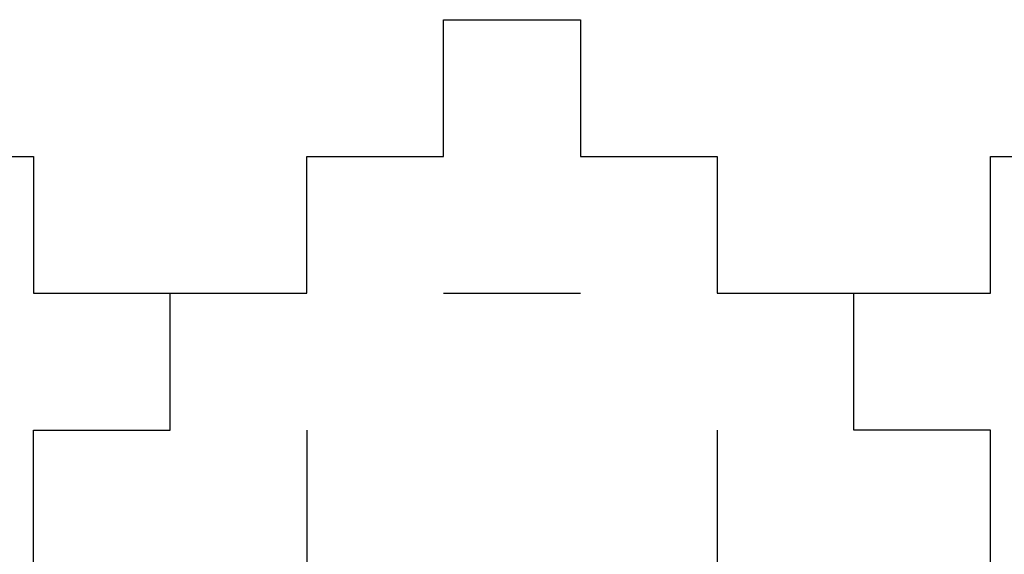
# Model space of a CAD drawing. Units: millimetres. Extents: x -200 to 410, y -809 to 201.
# Drawn here: x 99 to 171, y -139 to -100 of the extents above; entities that cross this region are included whole.
import ezdxf

# ---------------------------------------------------------------- set-up
doc = ezdxf.new("R2010")
doc.units = ezdxf.units.MM
doc.layers.add('Default', color=18, linetype='Continuous', true_color=0x000000)

msp = doc.modelspace()

# ---------------------------------------------------------------- linework, layer by layer
at = {"layer": 'Default'}
for p, q in [((130, -100), (140, -100)), ((130, -110), (130, -100)), ((130, -100), (140, -100)), ((130, -110), (130, -100)), ((130, -100), (140, -100)), ((130, -110), (130, -100)), ((130, -100), (140, -100)), ((130, -110), (130, -100)), ((130, -100), (140, -100)), ((130, -110), (130, -100)), ((130, -100), (140, -100)), ((130, -110), (130, -100)), ((130, -100), (140, -100)), ((130, -110), (130, -100)), ((130, -100), (140, -100)), ((130, -110), (130, -100)), ((130, -100), (140, -100)), ((130, -110), (130, -100)), ((130, -100), (140, -100)), ((130, -110), (130, -100)), ((130, -100), (140, -100)), ((130, -110), (130, -100)), ((130, -100), (140, -100)), ((130, -110), (130, -100)), ((130, -100), (140, -100)), ((130, -110), (130, -100)), ((130, -100), (140, -100)), ((130, -110), (130, -100)), ((130, -100), (140, -100)), ((130, -110), (130, -100)), ((130, -100), (140, -100)), ((130, -110), (130, -100)), ((130, -100), (140, -100)), ((130, -110), (130, -100)), ((130, -100), (140, -100)), ((130, -110), (130, -100)), ((130, -100), (140, -100)), ((130, -110), (130, -100)), ((130, -100), (140, -100)), ((130, -110), (130, -100)), ((130, -100), (140, -100)), ((130, -110), (130, -100)), ((130, -100), (140, -100)), ((130, -110), (130, -100)), ((130, -100), (140, -100)), ((130, -110), (130, -100)), ((130, -100), (140, -100)), ((130, -110), (130, -100)), ((130, -100), (140, -100)), ((130, -110), (130, -100)), ((130, -100), (140, -100)), ((130, -110), (130, -100)), ((130, -100), (140, -100)), ((130, -110), (130, -100)), ((130, -100), (140, -100)), ((130, -110), (130, -100)), ((130, -100), (140, -100)), ((130, -110), (130, -100)), ((130, -100), (140, -100)), ((130, -110), (130, -100)), ((130, -100), (140, -100)), ((130, -110), (130, -100)), ((130, -110), (130, -100)), ((130, -100), (140, -100)), ((130, -110), (130, -100)), ((130, -100), (140, -100)), ((130, -110), (130, -100)), ((130, -100), (140, -100)), ((130, -110), (130, -100)), ((130, -100), (140, -100)), ((130, -110), (130, -100)), ((130, -100), (140, -100)), ((130, -110), (130, -100)), ((130, -100), (140, -100)), ((130, -110), (130, -100)), ((130, -100), (140, -100)), ((130, -110), (130, -100)), ((130, -100), (140, -100)), ((130, -110), (130, -100)), ((130, -100), (140, -100)), ((130, -110), (130, -100)), ((130, -100), (140, -100)), ((130, -110), (130, -100)), ((130, -100), (140, -100)), ((130, -110), (130, -100)), ((130, -100), (140, -100)), ((130, -110), (130, -100)), ((130, -100), (140, -100)), ((130, -110), (130, -100)), ((130, -100), (140, -100)), ((130, -110), (130, -100)), ((130, -100), (140, -100)), ((130, -110), (130, -100)), ((130, -100), (140, -100)), ((130, -110), (130, -100)), ((130, -100), (140, -100)), ((130, -110), (130, -100)), ((130, -100), (140, -100)), ((130, -110), (130, -100)), ((130, -100), (140, -100)), ((130, -110), (130, -100)), ((130, -100), (140, -100)), ((130, -110), (130, -100)), ((130, -100), (140, -100)), ((130, -110), (130, -100)), ((130, -100), (140, -100)), ((130, -110), (130, -100)), ((130, -100), (140, -100)), ((130, -110), (130, -100)), ((130, -100), (140, -100)), ((130, -110), (130, -100)), ((130, -100), (140, -100)), ((130, -110), (130, -100)), ((130, -100), (140, -100)), ((130, -110), (130, -100)), ((130, -100), (140, -100)), ((130, -110), (130, -100)), ((130, -100), (140, -100)), ((130, -110), (130, -100)), ((130, -100), (140, -100)), ((130, -110), (130, -100)), ((130, -100), (140, -100)), ((130, -110), (130, -100)), ((130, -100), (140, -100)), ((140, -100), (140, -110)), ((140, -100), (140, -110)), ((140, -100), (140, -110)), ((140, -100), (140, -110)), ((140, -100), (140, -110)), ((140, -100), (140, -110)), ((140, -100), (140, -110)), ((140, -100), (140, -110)), ((140, -100), (140, -110)), ((140, -100), (140, -110)), ((140, -100), (140, -110)), ((140, -100), (140, -110)), ((140, -100), (140, -110)), ((140, -100), (140, -110)), ((140, -100), (140, -110)), ((140, -100), (140, -110)), ((140, -100), (140, -110)), ((140, -100), (140, -110)), ((140, -100), (140, -110)), ((140, -100), (140, -110)), ((140, -100), (140, -110)), ((140, -100), (140, -110)), ((140, -100), (140, -110)), ((140, -100), (140, -110)), ((140, -100), (140, -110)), ((140, -100), (140, -110)), ((140, -100), (140, -110)), ((140, -100), (140, -110)), ((140, -100), (140, -110)), ((140, -100), (140, -110)), ((140, -100), (140, -110)), ((140, -100), (140, -110)), ((140, -100), (140, -110)), ((140, -100), (140, -110)), ((140, -100), (140, -110)), ((140, -100), (140, -110)), ((140, -100), (140, -110)), ((140, -100), (140, -110)), ((140, -100), (140, -110)), ((140, -100), (140, -110)), ((140, -100), (140, -110)), ((140, -100), (140, -110)), ((140, -100), (140, -110)), ((140, -100), (140, -110)), ((140, -100), (140, -110)), ((140, -100), (140, -110)), ((140, -100), (140, -110)), ((140, -100), (140, -110)), ((140, -100), (140, -110)), ((140, -100), (140, -110)), ((140, -100), (140, -110)), ((140, -100), (140, -110)), ((140, -100), (140, -110)), ((140, -100), (140, -110)), ((140, -100), (140, -110)), ((140, -100), (140, -110)), ((140, -100), (140, -110)), ((140, -100), (140, -110)), ((140, -100), (140, -110)), ((140, -100), (140, -110)), ((140, -100), (140, -110)), ((140, -100), (140, -110)), ((90, -110), (100, -110)), ((90, -110), (100, -110)), ((90, -110), (100, -110)), ((90, -110), (100, -110)), ((90, -110), (100, -110)), ((90, -110), (100, -110)), ((90, -110), (100, -110)), ((90, -110), (100, -110)), ((90, -110), (100, -110)), ((90, -110), (100, -110)), ((90, -110), (100, -110)), ((90, -110), (100, -110)), ((90, -110), (100, -110)), ((90, -110), (100, -110)), ((90, -110), (100, -110)), ((90, -110), (100, -110)), ((90, -110), (100, -110)), ((90, -110), (100, -110)), ((90, -110), (100, -110)), ((90, -110), (100, -110)), ((90, -110), (100, -110)), ((90, -110), (100, -110)), ((90, -110), (100, -110)), ((90, -110), (100, -110)), ((90, -110), (100, -110)), ((90, -110), (100, -110)), ((90, -110), (100, -110)), ((90, -110), (100, -110)), ((90, -110), (100, -110)), ((90, -110), (100, -110)), ((90, -110), (100, -110)), ((90, -110), (100, -110)), ((100, -110), (100, -120)), ((100, -110), (100, -120)), ((100, -110), (100, -120)), ((100, -110), (100, -120)), ((100, -110), (100, -120)), ((100, -110), (100, -120)), ((100, -110), (100, -120)), ((100, -110), (100, -120)), ((100, -110), (100, -120)), ((100, -110), (100, -120)), ((100, -110), (100, -120)), ((100, -110), (100, -120)), ((100, -110), (100, -120)), ((100, -110), (100, -120)), ((100, -110), (100, -120)), ((100, -110), (100, -120)), ((100, -110), (100, -120)), ((100, -110), (100, -120)), ((100, -110), (100, -120)), ((100, -110), (100, -120)), ((100, -110), (100, -120)), ((100, -110), (100, -120)), ((100, -110), (100, -120)), ((100, -110), (100, -120)), ((100, -110), (100, -120)), ((100, -110), (100, -120)), ((100, -110), (100, -120)), ((100, -110), (100, -120)), ((100, -110), (100, -120)), ((100, -110), (100, -120)), ((100, -110), (100, -120)), ((100, -110), (100, -120)), ((120, -120), (120, -110)), ((120, -110), (130, -110)), ((120, -120), (120, -110)), ((120, -110), (130, -110)), ((120, -120), (120, -110)), ((120, -110), (130, -110)), ((120, -120), (120, -110)), ((120, -110), (130, -110)), ((120, -120), (120, -110)), ((120, -110), (130, -110)), ((120, -120), (120, -110)), ((120, -110), (130, -110)), ((120, -120), (120, -110)), ((120, -110), (130, -110)), ((120, -120), (120, -110)), ((120, -110), (130, -110)), ((120, -120), (120, -110)), ((120, -110), (130, -110)), ((120, -120), (120, -110)), ((120, -110), (130, -110)), ((120, -120), (120, -110)), ((120, -110), (130, -110)), ((120, -120), (120, -110)), ((120, -110), (130, -110)), ((120, -120), (120, -110)), ((120, -110), (130, -110)), ((120, -120), (120, -110)), ((120, -110), (130, -110)), ((120, -120), (120, -110)), ((120, -110), (130, -110)), ((120, -120), (120, -110)), ((120, -110), (130, -110)), ((120, -120), (120, -110)), ((120, -110), (130, -110)), ((120, -120), (120, -110)), ((120, -110), (130, -110)), ((120, -120), (120, -110)), ((120, -110), (130, -110)), ((120, -120), (120, -110)), ((120, -110), (130, -110)), ((120, -120), (120, -110)), ((120, -110), (130, -110)), ((120, -120), (120, -110)), ((120, -110), (130, -110)), ((120, -120), (120, -110)), ((120, -110), (130, -110)), ((120, -120), (120, -110)), ((120, -110), (130, -110)), ((120, -120), (120, -110)), ((120, -110), (130, -110)), ((120, -120), (120, -110)), ((120, -110), (130, -110)), ((120, -120), (120, -110)), ((120, -110), (130, -110)), ((120, -120), (120, -110)), ((120, -110), (130, -110)), ((120, -120), (120, -110)), ((120, -110), (130, -110)), ((120, -120), (120, -110)), ((120, -110), (130, -110)), ((120, -120), (120, -110)), ((120, -110), (130, -110)), ((120, -110), (130, -110)), ((120, -120), (120, -110)), ((120, -110), (130, -110)), ((120, -120), (120, -110)), ((120, -110), (130, -110)), ((120, -120), (120, -110)), ((120, -110), (130, -110)), ((120, -120), (120, -110)), ((120, -110), (130, -110)), ((120, -120), (120, -110)), ((120, -110), (130, -110)), ((120, -120), (120, -110)), ((120, -110), (130, -110)), ((120, -120), (120, -110)), ((120, -110), (130, -110)), ((120, -120), (120, -110)), ((120, -110), (130, -110)), ((120, -120), (120, -110)), ((120, -110), (130, -110)), ((120, -120), (120, -110)), ((120, -110), (130, -110)), ((120, -120), (120, -110)), ((120, -110), (130, -110)), ((120, -120), (120, -110)), ((120, -110), (130, -110)), ((120, -120), (120, -110)), ((120, -110), (130, -110)), ((120, -120), (120, -110)), ((120, -110), (130, -110)), ((120, -120), (120, -110)), ((120, -110), (130, -110)), ((120, -120), (120, -110)), ((120, -110), (130, -110)), ((120, -120), (120, -110)), ((120, -110), (130, -110)), ((120, -120), (120, -110)), ((120, -110), (130, -110)), ((120, -120), (120, -110)), ((120, -110), (130, -110)), ((120, -120), (120, -110)), ((120, -110), (130, -110)), ((120, -120), (120, -110)), ((120, -110), (130, -110)), ((120, -120), (120, -110)), ((120, -110), (130, -110)), ((120, -120), (120, -110)), ((120, -110), (130, -110)), ((120, -120), (120, -110)), ((120, -110), (130, -110)), ((120, -120), (120, -110)), ((120, -110), (130, -110)), ((120, -120), (120, -110)), ((120, -110), (130, -110)), ((120, -120), (120, -110)), ((120, -110), (130, -110)), ((120, -120), (120, -110)), ((120, -110), (130, -110)), ((120, -120), (120, -110)), ((120, -110), (130, -110)), ((120, -120), (120, -110)), ((120, -110), (130, -110)), ((120, -120), (120, -110)), ((140, -110), (150, -110)), ((140, -110), (150, -110)), ((140, -110), (150, -110)), ((140, -110), (150, -110)), ((140, -110), (150, -110)), ((140, -110), (150, -110)), ((140, -110), (150, -110)), ((140, -110), (150, -110)), ((140, -110), (150, -110)), ((140, -110), (150, -110)), ((140, -110), (150, -110)), ((140, -110), (150, -110)), ((140, -110), (150, -110)), ((140, -110), (150, -110)), ((140, -110), (150, -110)), ((140, -110), (150, -110)), ((140, -110), (150, -110)), ((140, -110), (150, -110)), ((140, -110), (150, -110)), ((140, -110), (150, -110)), ((140, -110), (150, -110)), ((140, -110), (150, -110)), ((140, -110), (150, -110)), ((140, -110), (150, -110)), ((140, -110), (150, -110)), ((140, -110), (150, -110)), ((140, -110), (150, -110)), ((140, -110), (150, -110)), ((140, -110), (150, -110)), ((140, -110), (150, -110)), ((140, -110), (150, -110)), ((140, -110), (150, -110)), ((140, -110), (150, -110)), ((140, -110), (150, -110)), ((140, -110), (150, -110)), ((140, -110), (150, -110)), ((140, -110), (150, -110)), ((140, -110), (150, -110)), ((140, -110), (150, -110)), ((140, -110), (150, -110)), ((140, -110), (150, -110)), ((140, -110), (150, -110)), ((140, -110), (150, -110)), ((140, -110), (150, -110)), ((140, -110), (150, -110)), ((140, -110), (150, -110)), ((140, -110), (150, -110)), ((140, -110), (150, -110)), ((140, -110), (150, -110)), ((140, -110), (150, -110)), ((140, -110), (150, -110)), ((140, -110), (150, -110)), ((140, -110), (150, -110)), ((140, -110), (150, -110)), ((140, -110), (150, -110)), ((140, -110), (150, -110)), ((140, -110), (150, -110)), ((140, -110), (150, -110)), ((140, -110), (150, -110)), ((140, -110), (150, -110)), ((140, -110), (150, -110)), ((140, -110), (150, -110)), ((150, -110), (150, -120)), ((150, -110), (150, -120)), ((150, -110), (150, -120)), ((150, -110), (150, -120)), ((150, -110), (150, -120)), ((150, -110), (150, -120)), ((150, -110), (150, -120)), ((150, -110), (150, -120)), ((150, -110), (150, -120)), ((150, -110), (150, -120)), ((150, -110), (150, -120)), ((150, -110), (150, -120)), ((150, -110), (150, -120)), ((150, -110), (150, -120)), ((150, -110), (150, -120)), ((150, -110), (150, -120)), ((150, -110), (150, -120)), ((150, -110), (150, -120)), ((150, -110), (150, -120)), ((150, -110), (150, -120)), ((150, -110), (150, -120)), ((150, -110), (150, -120)), ((150, -110), (150, -120)), ((150, -110), (150, -120)), ((150, -110), (150, -120)), ((150, -110), (150, -120)), ((150, -110), (150, -120)), ((150, -110), (150, -120)), ((150, -110), (150, -120)), ((150, -110), (150, -120)), ((150, -110), (150, -120)), ((150, -110), (150, -120)), ((150, -110), (150, -120)), ((150, -110), (150, -120)), ((150, -110), (150, -120)), ((150, -110), (150, -120)), ((150, -110), (150, -120)), ((150, -110), (150, -120)), ((150, -110), (150, -120)), ((150, -110), (150, -120)), ((150, -110), (150, -120)), ((150, -110), (150, -120)), ((150, -110), (150, -120)), ((150, -110), (150, -120)), ((150, -110), (150, -120)), ((150, -110), (150, -120)), ((150, -110), (150, -120)), ((150, -110), (150, -120)), ((150, -110), (150, -120)), ((150, -110), (150, -120)), ((150, -110), (150, -120)), ((150, -110), (150, -120)), ((150, -110), (150, -120)), ((150, -110), (150, -120)), ((150, -110), (150, -120)), ((150, -110), (150, -120)), ((150, -110), (150, -120)), ((150, -110), (150, -120)), ((150, -110), (150, -120)), ((150, -110), (150, -120)), ((150, -110), (150, -120)), ((150, -110), (150, -120)), ((170, -120), (170, -110)), ((170, -110), (180, -110)), ((170, -120), (170, -110)), ((170, -110), (180, -110)), ((170, -120), (170, -110)), ((170, -110), (180, -110)), ((170, -120), (170, -110)), ((170, -110), (180, -110)), ((170, -120), (170, -110)), ((170, -110), (180, -110)), ((170, -120), (170, -110)), ((170, -110), (180, -110)), ((170, -120), (170, -110)), ((170, -110), (180, -110)), ((170, -120), (170, -110)), ((170, -110), (180, -110)), ((170, -120), (170, -110)), ((170, -110), (180, -110)), ((170, -120), (170, -110)), ((170, -110), (180, -110)), ((170, -120), (170, -110)), ((170, -110), (180, -110)), ((170, -120), (170, -110)), ((170, -110), (180, -110)), ((170, -120), (170, -110)), ((170, -110), (180, -110)), ((170, -120), (170, -110)), ((170, -110), (180, -110)), ((170, -120), (170, -110)), ((170, -110), (180, -110)), ((170, -120), (170, -110)), ((170, -110), (180, -110)), ((170, -120), (170, -110)), ((170, -110), (180, -110)), ((170, -120), (170, -110)), ((170, -110), (180, -110)), ((170, -120), (170, -110)), ((170, -110), (180, -110)), ((170, -120), (170, -110)), ((170, -110), (180, -110)), ((170, -120), (170, -110)), ((170, -110), (180, -110)), ((170, -120), (170, -110)), ((170, -110), (180, -110)), ((170, -120), (170, -110)), ((170, -110), (180, -110)), ((170, -120), (170, -110)), ((170, -110), (180, -110)), ((170, -120), (170, -110)), ((170, -110), (180, -110)), ((170, -120), (170, -110)), ((170, -110), (180, -110)), ((170, -120), (170, -110)), ((170, -110), (180, -110)), ((170, -120), (170, -110)), ((170, -110), (180, -110)), ((170, -120), (170, -110)), ((170, -110), (180, -110)), ((170, -120), (170, -110)), ((170, -110), (180, -110)), ((170, -120), (170, -110)), ((170, -110), (180, -110)), ((170, -120), (170, -110)), ((170, -110), (180, -110)), ((100, -120), (110, -120)), ((100, -120), (110, -120)), ((100, -120), (110, -120)), ((100, -120), (110, -120)), ((100, -120), (110, -120)), ((100, -120), (110, -120)), ((100, -120), (110, -120)), ((100, -120), (110, -120)), ((100, -120), (110, -120)), ((100, -120), (110, -120)), ((100, -120), (110, -120)), ((100, -120), (110, -120)), ((100, -120), (110, -120)), ((100, -120), (110, -120)), ((100, -120), (110, -120)), ((100, -120), (110, -120)), ((100, -120), (110, -120)), ((100, -120), (110, -120)), ((100, -120), (110, -120)), ((100, -120), (110, -120)), ((100, -120), (110, -120)), ((100, -120), (110, -120)), ((100, -120), (110, -120)), ((100, -120), (110, -120)), ((100, -120), (110, -120)), ((100, -120), (110, -120)), ((100, -120), (110, -120)), ((100, -120), (110, -120)), ((100, -120), (110, -120)), ((100, -120), (110, -120)), ((100, -120), (110, -120)), ((100, -120), (110, -120)), ((110, -130), (110, -120)), ((110, -120), (120, -120)), ((110, -130), (110, -120)), ((110, -120), (120, -120)), ((110, -130), (110, -120)), ((110, -120), (120, -120)), ((110, -130), (110, -120)), ((110, -120), (120, -120)), ((110, -130), (110, -120)), ((110, -120), (120, -120)), ((110, -130), (110, -120)), ((110, -120), (120, -120)), ((110, -130), (110, -120)), ((110, -120), (120, -120)), ((110, -130), (110, -120)), ((110, -120), (120, -120)), ((110, -130), (110, -120)), ((110, -120), (120, -120)), ((110, -130), (110, -120)), ((110, -120), (120, -120)), ((110, -130), (110, -120)), ((110, -120), (120, -120)), ((110, -130), (110, -120)), ((110, -120), (120, -120)), ((110, -130), (110, -120)), ((110, -120), (120, -120)), ((110, -130), (110, -120)), ((110, -120), (120, -120)), ((110, -130), (110, -120)), ((110, -120), (120, -120)), ((110, -130), (110, -120)), ((110, -120), (120, -120)), ((110, -130), (110, -120)), ((110, -120), (120, -120)), ((110, -130), (110, -120)), ((110, -120), (120, -120)), ((110, -130), (110, -120)), ((110, -120), (120, -120)), ((110, -130), (110, -120)), ((110, -120), (120, -120)), ((110, -130), (110, -120)), ((110, -120), (120, -120)), ((110, -130), (110, -120)), ((110, -120), (120, -120)), ((110, -130), (110, -120)), ((110, -120), (120, -120)), ((110, -130), (110, -120)), ((110, -120), (120, -120)), ((110, -130), (110, -120)), ((110, -120), (120, -120)), ((110, -130), (110, -120)), ((110, -120), (120, -120)), ((110, -130), (110, -120)), ((110, -120), (120, -120)), ((110, -130), (110, -120)), ((110, -120), (120, -120)), ((110, -130), (110, -120)), ((110, -120), (120, -120)), ((110, -130), (110, -120)), ((110, -120), (120, -120)), ((110, -130), (110, -120)), ((110, -120), (120, -120)), ((110, -120), (120, -120)), ((110, -130), (110, -120)), ((110, -120), (120, -120)), ((110, -130), (110, -120)), ((110, -120), (120, -120)), ((110, -130), (110, -120)), ((110, -120), (120, -120)), ((110, -130), (110, -120)), ((110, -120), (120, -120)), ((110, -130), (110, -120)), ((110, -120), (120, -120)), ((110, -130), (110, -120)), ((110, -120), (120, -120)), ((110, -130), (110, -120)), ((110, -120), (120, -120)), ((110, -130), (110, -120)), ((110, -120), (120, -120)), ((110, -130), (110, -120)), ((110, -120), (120, -120)), ((110, -130), (110, -120)), ((110, -120), (120, -120)), ((110, -130), (110, -120)), ((110, -120), (120, -120)), ((110, -130), (110, -120)), ((110, -120), (120, -120)), ((110, -130), (110, -120)), ((110, -120), (120, -120)), ((110, -130), (110, -120)), ((110, -120), (120, -120)), ((110, -130), (110, -120)), ((110, -120), (120, -120)), ((110, -130), (110, -120)), ((110, -120), (120, -120)), ((110, -130), (110, -120)), ((110, -120), (120, -120)), ((110, -130), (110, -120)), ((110, -120), (120, -120)), ((110, -130), (110, -120)), ((110, -120), (120, -120)), ((110, -130), (110, -120)), ((110, -120), (120, -120)), ((110, -130), (110, -120)), ((110, -120), (120, -120)), ((110, -130), (110, -120)), ((110, -120), (120, -120)), ((110, -130), (110, -120)), ((110, -120), (120, -120)), ((110, -130), (110, -120)), ((110, -120), (120, -120)), ((110, -130), (110, -120)), ((110, -120), (120, -120)), ((110, -130), (110, -120)), ((110, -120), (120, -120)), ((110, -130), (110, -120)), ((110, -120), (120, -120)), ((110, -130), (110, -120)), ((110, -120), (120, -120)), ((110, -130), (110, -120)), ((110, -120), (120, -120)), ((110, -130), (110, -120)), ((110, -120), (120, -120)), ((110, -130), (110, -120)), ((150, -120), (160, -120)), ((150, -120), (160, -120)), ((150, -120), (160, -120)), ((150, -120), (160, -120)), ((150, -120), (160, -120)), ((150, -120), (160, -120)), ((150, -120), (160, -120)), ((150, -120), (160, -120)), ((150, -120), (160, -120)), ((150, -120), (160, -120)), ((150, -120), (160, -120)), ((150, -120), (160, -120)), ((150, -120), (160, -120)), ((150, -120), (160, -120)), ((150, -120), (160, -120)), ((150, -120), (160, -120)), ((150, -120), (160, -120)), ((150, -120), (160, -120)), ((150, -120), (160, -120)), ((150, -120), (160, -120)), ((150, -120), (160, -120)), ((150, -120), (160, -120)), ((150, -120), (160, -120)), ((150, -120), (160, -120)), ((150, -120), (160, -120)), ((150, -120), (160, -120)), ((150, -120), (160, -120)), ((150, -120), (160, -120)), ((150, -120), (160, -120)), ((150, -120), (160, -120)), ((150, -120), (160, -120)), ((150, -120), (160, -120)), ((150, -120), (160, -120)), ((150, -120), (160, -120)), ((150, -120), (160, -120)), ((150, -120), (160, -120)), ((150, -120), (160, -120)), ((150, -120), (160, -120)), ((150, -120), (160, -120)), ((150, -120), (160, -120)), ((150, -120), (160, -120)), ((150, -120), (160, -120)), ((150, -120), (160, -120)), ((150, -120), (160, -120)), ((150, -120), (160, -120)), ((150, -120), (160, -120)), ((150, -120), (160, -120)), ((150, -120), (160, -120)), ((150, -120), (160, -120)), ((150, -120), (160, -120)), ((150, -120), (160, -120)), ((150, -120), (160, -120)), ((150, -120), (160, -120)), ((150, -120), (160, -120)), ((150, -120), (160, -120)), ((150, -120), (160, -120)), ((150, -120), (160, -120)), ((150, -120), (160, -120)), ((150, -120), (160, -120)), ((150, -120), (160, -120)), ((150, -120), (160, -120)), ((150, -120), (160, -120)), ((160, -130), (160, -120)), ((160, -120), (170, -120)), ((160, -130), (160, -120)), ((160, -120), (170, -120)), ((160, -130), (160, -120)), ((160, -120), (170, -120)), ((160, -130), (160, -120)), ((160, -120), (170, -120)), ((160, -130), (160, -120)), ((160, -120), (170, -120)), ((160, -130), (160, -120)), ((160, -120), (170, -120)), ((160, -130), (160, -120)), ((160, -120), (170, -120)), ((160, -130), (160, -120)), ((160, -120), (170, -120)), ((160, -130), (160, -120)), ((160, -120), (170, -120)), ((160, -130), (160, -120)), ((160, -120), (170, -120)), ((160, -130), (160, -120)), ((160, -120), (170, -120)), ((160, -130), (160, -120)), ((160, -120), (170, -120)), ((160, -130), (160, -120)), ((160, -120), (170, -120)), ((160, -130), (160, -120)), ((160, -120), (170, -120)), ((160, -130), (160, -120)), ((160, -120), (170, -120)), ((160, -130), (160, -120)), ((160, -120), (170, -120)), ((160, -130), (160, -120)), ((160, -120), (170, -120)), ((160, -130), (160, -120)), ((160, -120), (170, -120)), ((160, -130), (160, -120)), ((160, -120), (170, -120)), ((160, -130), (160, -120)), ((160, -120), (170, -120)), ((160, -130), (160, -120)), ((160, -120), (170, -120)), ((160, -130), (160, -120)), ((160, -120), (170, -120)), ((160, -130), (160, -120)), ((160, -120), (170, -120)), ((160, -130), (160, -120)), ((160, -120), (170, -120)), ((160, -130), (160, -120)), ((160, -120), (170, -120)), ((160, -130), (160, -120)), ((160, -120), (170, -120)), ((160, -130), (160, -120)), ((160, -120), (170, -120)), ((160, -130), (160, -120)), ((160, -120), (170, -120)), ((160, -130), (160, -120)), ((160, -120), (170, -120)), ((160, -130), (160, -120)), ((160, -120), (170, -120)), ((160, -130), (160, -120)), ((160, -120), (170, -120)), ((160, -130), (160, -120)), ((160, -120), (170, -120)), ((100, -140), (100, -130)), ((100, -130), (110, -130)), ((100, -140), (100, -130)), ((100, -130), (110, -130)), ((100, -140), (100, -130)), ((100, -130), (110, -130)), ((100, -140), (100, -130)), ((100, -130), (110, -130)), ((100, -140), (100, -130)), ((100, -130), (110, -130)), ((100, -140), (100, -130)), ((100, -130), (110, -130)), ((100, -140), (100, -130)), ((100, -130), (110, -130)), ((100, -140), (100, -130)), ((100, -130), (110, -130)), ((100, -140), (100, -130)), ((100, -130), (110, -130)), ((100, -140), (100, -130)), ((100, -130), (110, -130)), ((100, -140), (100, -130)), ((100, -130), (110, -130)), ((100, -140), (100, -130)), ((100, -130), (110, -130)), ((100, -140), (100, -130)), ((100, -130), (110, -130)), ((100, -140), (100, -130)), ((100, -130), (110, -130)), ((100, -140), (100, -130)), ((100, -130), (110, -130)), ((100, -140), (100, -130)), ((100, -130), (110, -130)), ((100, -140), (100, -130)), ((100, -130), (110, -130)), ((100, -140), (100, -130)), ((100, -130), (110, -130)), ((100, -140), (100, -130)), ((100, -130), (110, -130)), ((100, -140), (100, -130)), ((100, -130), (110, -130)), ((100, -140), (100, -130)), ((100, -130), (110, -130)), ((100, -140), (100, -130)), ((100, -130), (110, -130)), ((100, -140), (100, -130)), ((100, -130), (110, -130)), ((100, -140), (100, -130)), ((100, -130), (110, -130)), ((100, -140), (100, -130)), ((100, -130), (110, -130)), ((100, -140), (100, -130)), ((100, -130), (110, -130)), ((100, -140), (100, -130)), ((100, -130), (110, -130)), ((100, -140), (100, -130)), ((100, -130), (110, -130)), ((100, -140), (100, -130)), ((100, -130), (110, -130)), ((100, -140), (100, -130)), ((100, -130), (110, -130)), ((100, -140), (100, -130)), ((100, -130), (110, -130)), ((100, -130), (110, -130)), ((100, -140), (100, -130)), ((100, -130), (110, -130)), ((100, -140), (100, -130)), ((100, -130), (110, -130)), ((100, -140), (100, -130)), ((100, -130), (110, -130)), ((100, -140), (100, -130)), ((100, -130), (110, -130)), ((100, -140), (100, -130)), ((100, -130), (110, -130)), ((100, -140), (100, -130)), ((100, -130), (110, -130)), ((100, -140), (100, -130)), ((100, -130), (110, -130)), ((100, -140), (100, -130)), ((100, -130), (110, -130)), ((100, -140), (100, -130)), ((100, -130), (110, -130)), ((100, -140), (100, -130)), ((100, -130), (110, -130)), ((100, -140), (100, -130)), ((100, -130), (110, -130)), ((100, -140), (100, -130)), ((100, -130), (110, -130)), ((100, -140), (100, -130)), ((100, -130), (110, -130)), ((100, -140), (100, -130)), ((100, -130), (110, -130)), ((100, -140), (100, -130)), ((100, -130), (110, -130)), ((100, -140), (100, -130)), ((100, -130), (110, -130)), ((100, -140), (100, -130)), ((100, -130), (110, -130)), ((100, -140), (100, -130)), ((100, -130), (110, -130)), ((100, -140), (100, -130)), ((100, -130), (110, -130)), ((100, -140), (100, -130)), ((100, -130), (110, -130)), ((100, -140), (100, -130)), ((100, -130), (110, -130)), ((100, -140), (100, -130)), ((100, -130), (110, -130)), ((100, -140), (100, -130)), ((100, -130), (110, -130)), ((100, -140), (100, -130)), ((100, -130), (110, -130)), ((100, -140), (100, -130)), ((100, -130), (110, -130)), ((100, -140), (100, -130)), ((100, -130), (110, -130)), ((100, -140), (100, -130)), ((100, -130), (110, -130)), ((100, -140), (100, -130)), ((100, -130), (110, -130)), ((100, -140), (100, -130)), ((100, -130), (110, -130)), ((100, -140), (100, -130)), ((100, -130), (110, -130)), ((100, -140), (100, -130)), ((170, -130), (160, -130)), ((170, -130), (160, -130)), ((170, -130), (160, -130)), ((170, -130), (160, -130)), ((170, -130), (160, -130)), ((170, -130), (160, -130)), ((170, -130), (160, -130)), ((170, -130), (160, -130)), ((170, -130), (160, -130)), ((170, -130), (160, -130)), ((170, -130), (160, -130)), ((170, -130), (160, -130)), ((170, -130), (160, -130)), ((170, -130), (160, -130)), ((170, -130), (160, -130)), ((170, -130), (160, -130)), ((170, -130), (160, -130)), ((170, -130), (160, -130)), ((170, -130), (160, -130)), ((170, -130), (160, -130)), ((170, -130), (160, -130)), ((170, -130), (160, -130)), ((170, -130), (160, -130)), ((170, -130), (160, -130)), ((170, -130), (160, -130)), ((170, -130), (160, -130)), ((170, -130), (160, -130)), ((170, -130), (160, -130)), ((170, -130), (160, -130)), ((170, -130), (160, -130)), ((170, -130), (160, -130)), ((170, -130), (160, -130)), ((170, -140), (170, -130)), ((170, -140), (170, -130)), ((170, -140), (170, -130)), ((170, -140), (170, -130)), ((170, -140), (170, -130)), ((170, -140), (170, -130)), ((170, -140), (170, -130)), ((170, -140), (170, -130)), ((170, -140), (170, -130)), ((170, -140), (170, -130)), ((170, -140), (170, -130)), ((170, -140), (170, -130)), ((170, -140), (170, -130)), ((170, -140), (170, -130)), ((170, -140), (170, -130)), ((170, -140), (170, -130)), ((170, -140), (170, -130)), ((170, -140), (170, -130)), ((170, -140), (170, -130)), ((170, -140), (170, -130)), ((170, -140), (170, -130)), ((170, -140), (170, -130)), ((170, -140), (170, -130)), ((170, -140), (170, -130)), ((170, -140), (170, -130)), ((170, -140), (170, -130)), ((170, -140), (170, -130)), ((170, -140), (170, -130)), ((170, -140), (170, -130)), ((170, -140), (170, -130)), ((170, -140), (170, -130)), ((170, -140), (170, -130))]:
    msp.add_line(p, q, dxfattribs=at)
for points in [[(130, -120), (140, -120)], [(120, -130), (120, -140)], [(150, -130), (150, -140)]]:
    msp.add_lwpolyline(points, dxfattribs=at)

doc.saveas('drawing.dxf')
